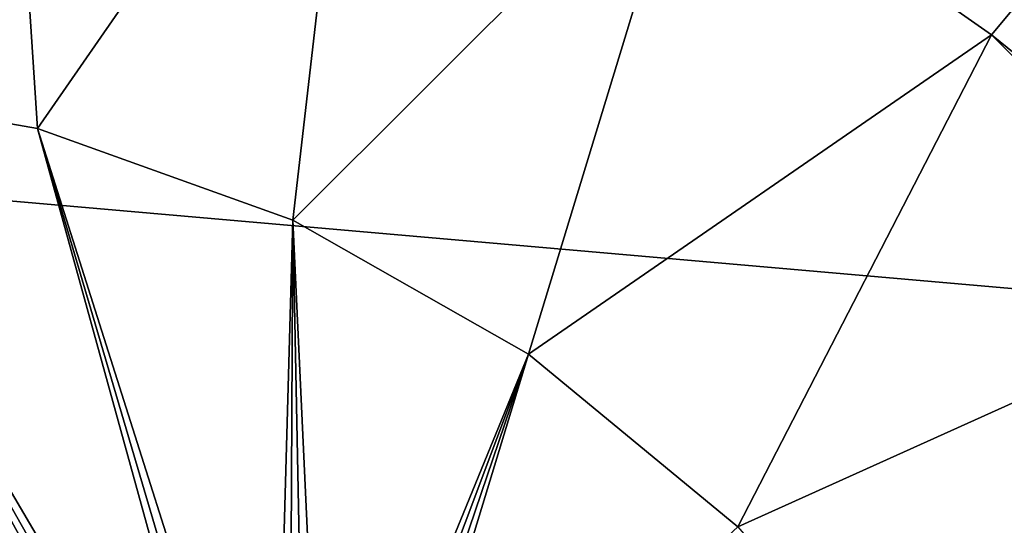
# Model space of a CAD drawing. Extents: x -15 to 15, y -15 to 15.
# Drawn here: x 1 to 3.5, y 2.9 to 4.1 of the extents above; entities that cross this region are included whole.
import ezdxf

# ---------------------------------------------------------------- set-up
doc = ezdxf.new("R2010")
doc.units = 0
doc.layers.get('0').update_dxf_attribs({"linetype": 'CONTINUOUS'})

msp = doc.modelspace()

# ---------------------------------------------------------------- linework, layer by layer
at = {"color": 253}
for points in [[(-12.557368, 7.25), (14.279712, 2.517899), (-13.625543, 4.959292), (-12.557368, 7.25)], [(-12.557368, 7.25), (13.625543, 4.959292), (14.279712, 2.517899), (-12.557368, 7.25)], [(1.022666, 3.86706, 62), (0.930494, 5.277092, 62), (0.344289, 3.985156, 62), (1.022666, 3.86706, 62)], [(1.022666, 3.86706, 62), (1.832715, 5.035343, 62), (0.930494, 5.277092, 62), (1.022666, 3.86706, 62)], [(1.670737, 3.634369, 62), (1.832715, 5.035343, 62), (1.022666, 3.86706, 62), (1.670737, 3.634369, 62)], [(1.670737, 3.634369, 62), (2.67925, 4.640597, 62), (1.832715, 5.035343, 62), (1.670737, 3.634369, 62)], [(14.279712, 2.517899), (-14.279712, 2.517899), (-13.625543, 4.959292), (14.279712, 2.517899)], [(2.269297, 3.293978, 62), (2.67925, 4.640597, 62), (1.670737, 3.634369, 62), (2.269297, 3.293978, 62)], [(2.269297, 3.293978, 62), (3.444377, 4.104849, 62), (2.67925, 4.640597, 62), (2.269297, 3.293978, 62)], [(3.444377, 4.104849, 62), (3.508656, 4.181454, 61.9), (2.67925, 4.640597, 62), (3.444377, 4.104849, 62)], [(3.444377, 4.104849, 62), (4.181454, 3.508656, 61.9), (3.508656, 4.181454, 61.9), (3.444377, 4.104849, 62)], [(2.80061, 2.855974, 62), (3.444377, 4.104849, 62), (2.269297, 3.293978, 62), (2.80061, 2.855974, 62)], [(2.80061, 2.855974, 62), (4.104849, 3.444377, 62), (3.444377, 4.104849, 62), (2.80061, 2.855974, 62)], [(4.104849, 3.444377, 62), (4.181454, 3.508656, 61.9), (3.444377, 4.104849, 62), (4.104849, 3.444377, 62)], [(-1.526285, 1.832472, 54), (1.526285, 1.832472, 54), (-0.344289, 3.985156, 54), (-1.526285, 1.832472, 54)], [(1.526285, 1.832472, 54), (0.344289, 3.985156, 54), (-0.344289, 3.985156, 54), (1.526285, 1.832472, 54)], [(1.022666, 3.86706, 54), (1.022666, 3.86706, 62), (0.344289, 3.985156, 62), (1.022666, 3.86706, 54)], [(1.022666, 3.86706, 54), (0.344289, 3.985156, 62), (0.344289, 3.985156, 54), (1.022666, 3.86706, 54)], [(1.022666, 3.86706, 54), (0.344289, 3.985156, 54), (1.562979, 1.911161, 54), (1.022666, 3.86706, 54)], [(1.562979, 1.911161, 54), (0.344289, 3.985156, 54), (1.54119, 1.873422, 54), (1.562979, 1.911161, 54)], [(1.54119, 1.873422, 54), (0.344289, 3.985156, 54), (1.526285, 1.832472, 54), (1.54119, 1.873422, 54)], [(1.670737, 3.634369, 54), (1.670737, 3.634369, 62), (1.022666, 3.86706, 62), (1.670737, 3.634369, 54)], [(1.670737, 3.634369, 54), (1.022666, 3.86706, 62), (1.022666, 3.86706, 54), (1.670737, 3.634369, 54)], [(1.624373, 1.972555, 54), (1.670737, 3.634369, 54), (1.022666, 3.86706, 54), (1.624373, 1.972555, 54)], [(1.59099, 1.944544, 54), (1.022666, 3.86706, 54), (1.562979, 1.911161, 54), (1.59099, 1.944544, 54)], [(1.59099, 1.944544, 54), (1.624373, 1.972555, 54), (1.022666, 3.86706, 54), (1.59099, 1.944544, 54)], [(1.662112, 1.994344, 54), (1.670737, 3.634369, 54), (1.624373, 1.972555, 54), (1.662112, 1.994344, 54)], [(1.703062, 2.009248, 54), (1.670737, 3.634369, 54), (1.662112, 1.994344, 54), (1.703062, 2.009248, 54)], [(2.269297, 3.293978, 54), (2.269297, 3.293978, 62), (1.670737, 3.634369, 62), (2.269297, 3.293978, 54)], [(2.269297, 3.293978, 54), (1.670737, 3.634369, 62), (1.670737, 3.634369, 54), (2.269297, 3.293978, 54)], [(2.269297, 3.293978, 54), (1.670737, 3.634369, 54), (1.745978, 2.016816, 54), (2.269297, 3.293978, 54)], [(1.745978, 2.016816, 54), (1.670737, 3.634369, 54), (1.703062, 2.009248, 54), (1.745978, 2.016816, 54)], [(3.24893, 2.333336, 62), (4.104849, 3.444377, 62), (2.80061, 2.855974, 62), (3.24893, 2.333336, 62)], [(3.24893, 2.333336, 62), (4.640597, 2.67925, 62), (4.104849, 3.444377, 62), (3.24893, 2.333336, 62)], [(2.269297, 3.293978, 54), (1.745978, 2.016816, 54), (1.789556, 2.016816, 54), (2.269297, 3.293978, 54)], [(2.269297, 3.293978, 54), (1.789556, 2.016816, 54), (1.832472, 2.009248, 54), (2.269297, 3.293978, 54)], [(2.269297, 3.293978, 54), (1.832472, 2.009248, 54), (1.873422, 1.994344, 54), (2.269297, 3.293978, 54)], [(2.269297, 3.293978, 54), (1.873422, 1.994344, 54), (2.80061, 2.855974, 54), (2.269297, 3.293978, 54)], [(2.80061, 2.855974, 54), (2.80061, 2.855974, 62), (2.269297, 3.293978, 62), (2.80061, 2.855974, 54)], [(2.80061, 2.855974, 54), (2.269297, 3.293978, 62), (2.269297, 3.293978, 54), (2.80061, 2.855974, 54)]]:
    msp.add_3dface(points, dxfattribs=at)

doc.saveas('drawing.dxf')
